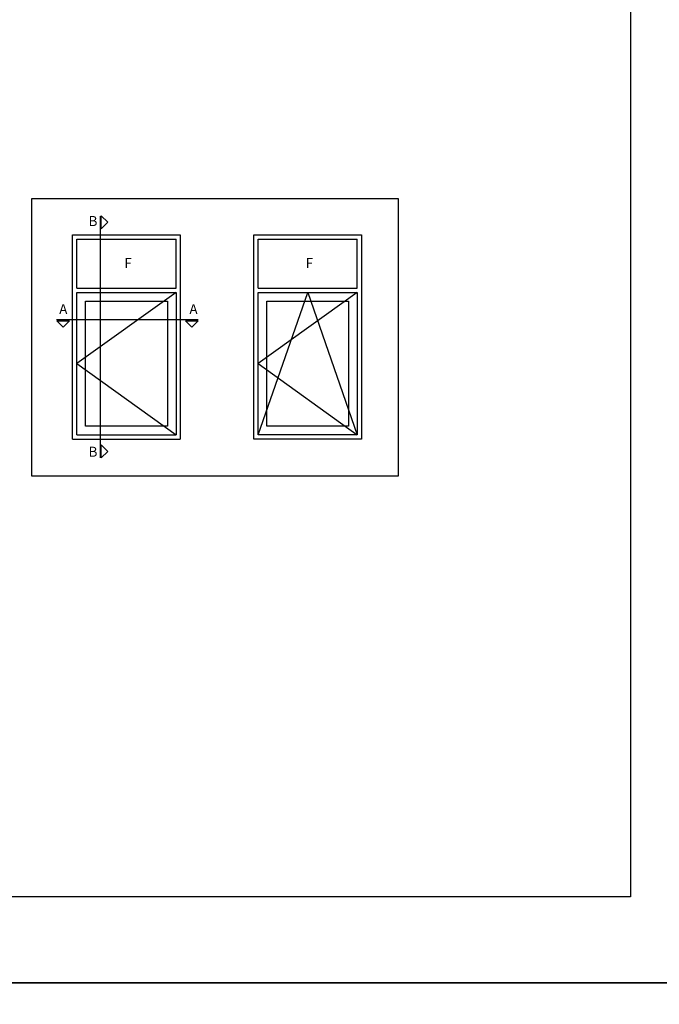
# Model space of a CAD drawing. Units: millimetres. Extents: x -2474 to -1633, y -1851 to -572.
# Drawn here: x -2170 to -2059, y -873 to -702 of the extents above; entities that cross this region are included whole.
import ezdxf

# ---------------------------------------------------------------- set-up
doc = ezdxf.new("R2010")
doc.units = ezdxf.units.MM
doc.header["$LTSCALE"] = 4
doc.layers.get('0').update_dxf_attribs({"linetype": 'CONTINUOUS'})
doc.styles.add('arial2.3', font='ARIAL.TTF', dxfattribs={"height": 2.3})

msp = doc.modelspace()

# ---------------------------------------------------------------- linework, layer by layer
for p, q in [((-2161.2, -774.9, -1.8), (-2161.2, -739.37, -1.8)), ((-2161.2, -739.37, -1.8), (-2142.45, -739.37, -1.8)), ((-2142.45, -739.37, -1.8), (-2142.45, -774.9, -1.8)), ((-2129.67, -774.9, -1.8), (-2129.67, -739.37, -1.8)), ((-2129.67, -739.37, -1.8), (-2110.92, -739.37, -1.8)), ((-2110.92, -739.37, -1.8), (-2110.92, -774.9, -1.8)), ((-2160.45, -740.12, -1.8), (-2143.2, -740.12, -1.8)), ((-2160.45, -748.65, -1.8), (-2160.45, -740.12, -1.8)), ((-2143.2, -748.65, -1.8), (-2143.2, -740.12, -1.8)), ((-2128.92, -740.12, -1.8), (-2111.67, -740.12, -1.8)), ((-2128.92, -748.65, -1.8), (-2128.92, -740.12, -1.8)), ((-2111.67, -748.65, -1.8), (-2111.67, -740.12, -1.8)), ((-2160.45, -748.65, -1.8), (-2143.2, -748.65, -1.8)), ((-2160.45, -774.15, -1.8), (-2160.45, -749.4, -1.8)), ((-2160.45, -749.4, -1.8), (-2143.2, -749.4, -1.8)), ((-2143.2, -749.4, -1.8), (-2143.2, -774.15, -1.8)), ((-2128.92, -748.65, -1.8), (-2111.67, -748.65, -1.8)), ((-2128.92, -774.15, -1.8), (-2128.92, -749.4, -1.8)), ((-2128.92, -749.4, -1.8), (-2111.67, -749.4, -1.8)), ((-2111.67, -749.4, -1.8), (-2111.67, -774.15, -1.8)), ((-2161.2, -774.9, -1.8), (-2142.45, -774.9, -1.8)), ((-2160.45, -774.15, -1.8), (-2143.2, -774.15, -1.8)), ((-2110.92, -774.9, -1.8), (-2129.67, -774.9, -1.8)), ((-2111.67, -774.15, -1.8), (-2128.92, -774.15, -1.8))]:
    msp.add_line(p, q)
for points in [[(-2264.11, -869.47), (-2264.11, -572.47), (-2054.11, -572.47), (-2054.11, -869.47)], [(-2264.11, -1166.47), (-2264.11, -869.47), (-2054.11, -869.47), (-2054.11, -1166.47)]]:
    msp.add_lwpolyline(points, close=True)
at = {"color": 251}
msp.add_lwpolyline([(-2064.11, -597.17), (-2064.11, -854.47), (-2249.11, -854.47), (-2249.11, -597.17)], dxfattribs=at)
at = {"elevation": -1.8}
for points in [[(-2168.31, -781.32), (-2168.31, -733.06), (-2104.56, -733.06), (-2104.56, -781.32)], [(-2156.2, -738.32), (-2156.2, -736.07), (-2155.07, -737.19)], [(-2158.95, -772.65), (-2158.95, -750.9), (-2144.7, -750.9), (-2144.7, -772.65)], [(-2127.42, -772.65), (-2127.42, -750.9), (-2113.17, -750.9), (-2113.17, -772.65)], [(-2163.96, -754.31), (-2161.71, -754.31), (-2162.83, -755.43)], [(-2141.57, -754.31), (-2139.32, -754.31), (-2140.45, -755.43)], [(-2156.2, -778.16), (-2156.2, -775.91), (-2155.07, -777.03)]]:
    msp.add_lwpolyline(points, close=True, dxfattribs=at)
for points in [[(-2156.31, -778.16), (-2156.31, -736.11)], [(-2143.2, -749.4), (-2160.45, -761.77), (-2143.2, -774.15)], [(-2111.67, -749.4), (-2128.92, -761.77), (-2111.67, -774.15)], [(-2128.92, -774.15), (-2120.29, -749.4), (-2111.67, -774.15)], [(-2164, -754.08), (-2139.32, -754.08)]]:
    msp.add_lwpolyline(points, dxfattribs=at)

# ---------------------------------------------------------------- texts
at = {"style": 'arial2.3'}
for s, p in [('B', (-2158.42, -737.85, -1.8)), ('F', (-2152.18, -745.16, -1.8)), ('F', (-2120.65, -745.16, -1.8)), ('A', (-2163.53, -753.17, -1.8)), ('A', (-2140.87, -753.17, -1.8)), ('B', (-2158.42, -777.96, -1.8))]:
    msp.add_text(s, height=1.73, dxfattribs=at).set_placement(p)

doc.saveas('drawing.dxf')
